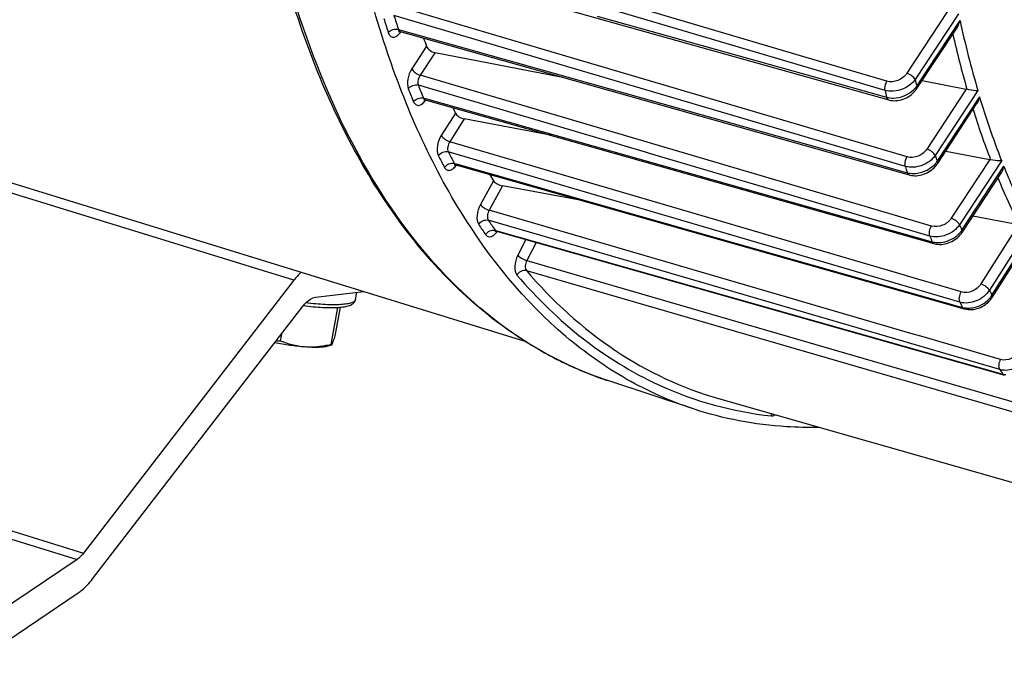
# Model space of a CAD drawing. Units: millimetres. Extents: x 0 to 594, y 0 to 420.
# Drawn here: x 325 to 341, y 42 to 52 of the extents above; entities that cross this region are included whole.
import ezdxf

# ---------------------------------------------------------------- set-up
doc = ezdxf.new("R2010")
doc.units = ezdxf.units.MM
doc.header["$LTSCALE"] = 32.67
doc.layers.get('0').update_dxf_attribs({"linetype": 'CONTINUOUS'})

msp = doc.modelspace()

# ---------------------------------------------------------------- linework, layer by layer
at = {"color": 9, "linetype": 'CONTINUOUS'}
for p, q in [((337.797706, 51.733831), (330.698924, 53.833419)), ((339.097513, 51.190267), (332.897108, 53.024282)), ((333.256908, 51.926327), (331.029611, 52.584003)), ((340.123719, 52.486186), (339.457506, 51.473224)), ((340.310298, 52.454305), (339.595577, 51.367589)), ((338.356365, 50.25462), (330.998436, 52.427428)), ((334.34889, 52.415808), (337.950978, 51.40618)), ((339.620568, 51.258512), (340.333999, 52.343267)), ((331.07115, 52.195658), (331.109349, 52.184907)), ((331.109349, 52.184907), (334.71515, 51.170056)), ((331.535971, 51.917265), (331.291002, 51.544795)), ((331.675531, 51.813893), (331.429103, 51.439205)), ((339.461797, 50.094212), (333.256908, 51.926327)), ((339.128816, 51.34014), (337.797706, 51.733831)), ((338.865182, 49.247996), (331.429103, 51.439205)), ((337.950978, 51.40618), (339.123662, 51.077521)), ((335.145582, 50.172039), (331.400311, 51.275807)), ((334.71515, 51.170056), (338.327421, 50.1535)), ((340.437362, 51.210856), (339.788463, 50.22422)), ((340.628506, 51.185916), (339.926611, 50.1187)), ((331.486195, 51.064064), (331.520422, 51.054398)), ((331.520422, 51.054398), (334.278603, 50.275466)), ((339.957614, 50.018765), (340.658708, 51.084762)), ((332.011742, 50.815591), (331.778619, 50.448095)), ((332.156499, 50.720447), (331.918347, 50.345024)), ((339.41616, 48.143329), (331.918347, 50.345024)), ((334.278603, 50.275466), (339.875416, 48.69504)), ((339.432496, 49.936848), (338.356365, 50.25462)), ((335.822257, 49.024005), (331.894109, 50.177637)), ((335.212946, 50.152187), (335.145582, 50.172039)), ((339.837201, 48.789439), (335.212946, 50.152187)), ((338.327421, 50.1535), (339.464792, 49.833448)), ((340.826461, 50.050255), (340.189634, 49.081974)), ((341.022448, 50.032679), (340.327736, 48.976385)), ((329.348392, 48.061668), (323.263344, 49.936337)), ((331.993575, 49.986529), (332.001104, 49.984398)), ((332.001104, 49.984398), (332.023404, 49.978087)), ((332.023404, 49.978087), (336.026472, 48.845301)), ((340.364529, 48.885253), (341.058867, 49.940979)), ((332.640861, 49.700458), (332.423013, 49.308531)), ((332.791018, 49.615491), (332.568472, 49.215108)), ((339.562188, 47.17436), (332.568472, 49.215108)), ((339.864083, 48.953662), (338.865182, 49.247996)), ((333.401573, 48.803299), (332.553874, 49.050689)), ((332.668385, 48.884404), (332.692819, 48.877488)), ((340.333103, 47.699327), (335.822257, 49.024005)), ((341.299612, 48.97815), (340.678679, 47.99931)), ((341.499943, 48.970612), (340.818409, 47.896242)), ((340.861121, 47.814102), (341.542579, 48.888353)), ((332.692819, 48.877488), (341.042271, 46.5144)), ((333.173531, 48.731152), (333.041068, 48.474843)), ((340.991265, 46.588495), (333.401573, 48.803299)), ((336.026472, 48.845301), (340.377405, 47.614175)), ((333.342638, 48.683283), (333.189484, 48.386939)), ((333.189484, 48.386939), (341.826712, 45.877384)), ((333.181554, 48.223122), (341.820795, 45.712799)), ((339.468126, 48.12807), (339.41616, 48.143329)), ((340.186954, 47.917003), (339.468126, 48.12807)), ((340.355393, 47.867545), (340.186954, 47.917003)), ((339.688214, 47.137588), (339.562188, 47.17436)), ((341.003892, 46.753703), (339.688214, 47.137588)), ((333.376519, 46.925617), (333.374161, 46.926989)), ((340.991265, 46.588495), (341.008215, 46.563705)), ((319.685933, 45.335146), (325.770981, 43.460477)), ((319.791806, 45.437841), (325.876854, 43.563172))]:
    msp.add_line(p, q, dxfattribs=at)
at = {"color": 7, "linetype": 'CONTINUOUS'}
for p, q in [((330.757916, 53.38843), (339.157754, 51.033364)), ((331.102241, 52.159653), (339.496719, 49.796761)), ((339.62363, 51.221134), (340.290441, 52.235004)), ((331.675531, 51.813893), (333.752356, 51.41363)), ((339.708936, 51.35084), (340.437362, 51.210856)), ((331.511692, 51.035549), (331.514896, 51.034746)), ((331.514873, 51.034751), (339.904783, 48.665188)), ((339.960596, 49.981266), (340.619386, 50.982941)), ((321.424499, 50.671769), (333.154039, 47.058156)), ((333.604792, 50.444453), (332.156499, 50.720447)), ((340.098271, 50.190597), (340.826461, 50.050255)), ((332.015731, 49.964472), (332.019301, 49.963587)), ((332.019274, 49.963594), (340.403707, 47.590801)), ((340.367548, 48.84781), (341.023109, 49.844575)), ((334.096631, 49.375669), (332.791018, 49.615491)), ((340.547525, 49.121461), (341.299612, 48.97815)), ((332.685084, 48.869167), (332.690131, 48.867989)), ((332.690089, 48.868), (340.972886, 46.523556)), ((340.865257, 47.778388), (341.511195, 48.796644)), ((329.348392, 48.061668), (325.876854, 43.563172)), ((329.706098, 47.780116), (330.502922, 47.874907)), ((330.365232, 47.745063), (330.385809, 47.860975)), ((326.027947, 43.138429), (329.499484, 47.636925)), ((330.065427, 47.612588), (329.956614, 46.999628)), ((330.109061, 47.615759), (330.030089, 47.170899)), ((340.40371, 47.590805), (340.413193, 47.588272)), ((340.413193, 47.588272), (340.440587, 47.582574)), ((329.141504, 47.173046), (329.121945, 47.062865)), ((329.965825, 46.990735), (329.925373, 46.977623)), ((340.972886, 46.523556), (341.064594, 46.4976)), ((335.935803, 45.940881), (334.52336, 46.408025)), ((336.352323, 46.110627), (344.927905, 43.660527)), ((325.770981, 43.460477), (323.925251, 42.218445)), ((323.944002, 41.665333), (325.789733, 42.907365))]:
    msp.add_line(p, q, dxfattribs=at)
for points in [[(331.078833, 52.161737), (331.078025, 52.16118), (331.07626, 52.160073), (331.075569, 52.1597), (331.075972, 52.159861), (331.077473, 52.160349), (331.080118, 52.160969), (331.083809, 52.161481), (331.088266, 52.161668), (331.093414, 52.161369), (331.099073, 52.160444), (331.102285, 52.15964)], [(339.157768, 51.033365), (339.16615, 51.031134), (339.192883, 51.02553), (339.220526, 51.021993), (339.248903, 51.020565), (339.277748, 51.02127), (339.306939, 51.024112), (339.336321, 51.029084), (339.365565, 51.036139), (339.394523, 51.04523), (339.423059, 51.056316), (339.450875, 51.069285), (339.477828, 51.084055), (339.503793, 51.100568), (339.528534, 51.118678), (339.551925, 51.138297), (339.573846, 51.15935), (339.594106, 51.181681), (339.612574, 51.205183), (339.623635, 51.221148)], [(331.491189, 51.036686), (331.490413, 51.036159), (331.488743, 51.035125), (331.488141, 51.034803), (331.488625, 51.034996), (331.490181, 51.035495), (331.492846, 51.036107), (331.496529, 51.036604), (331.500965, 51.036776), (331.506077, 51.036472), (331.511692, 51.035549)], [(331.995818, 49.965717), (331.995008, 49.965158), (331.993234, 49.964043), (331.992524, 49.963659), (331.9929, 49.96381), (331.994357, 49.96429), (331.996938, 49.964904), (332.000555, 49.965422), (332.004957, 49.96563), (332.010074, 49.965363), (332.015731, 49.964472)], [(339.496731, 49.796763), (339.505202, 49.794499), (339.53201, 49.788845), (339.559721, 49.785251), (339.588157, 49.783761), (339.617046, 49.784397), (339.64627, 49.787164), (339.675673, 49.792055), (339.704918, 49.799023), (339.733857, 49.808021), (339.762355, 49.819009), (339.790101, 49.831871), (339.816949, 49.846521), (339.842777, 49.8629), (339.867348, 49.88086), (339.890537, 49.900307), (339.912224, 49.921166), (339.932221, 49.943273), (339.950402, 49.966517), (339.9606, 49.981278)], [(332.66341, 48.868103), (332.663379, 48.868084), (332.664309, 48.868428), (332.666467, 48.869035), (332.66978, 48.869645), (332.67404, 48.870006), (332.679211, 48.869914), (332.685084, 48.869167)], [(339.904782, 48.665193), (339.914567, 48.662588), (339.941871, 48.656926), (339.96983, 48.653409), (339.998283, 48.652022), (340.027041, 48.652742), (340.055971, 48.655545), (340.084937, 48.660396), (340.113739, 48.66726), (340.142255, 48.676098), (340.170332, 48.68687), (340.197723, 48.699488), (340.224291, 48.713889), (340.249899, 48.730021), (340.274328, 48.747761), (340.297443, 48.767033), (340.31911, 48.78777), (340.339144, 48.809836), (340.357401, 48.833135), (340.367554, 48.847825)], [(340.440587, 47.582574), (340.468633, 47.579063), (340.497164, 47.577725), (340.525989, 47.57854), (340.554971, 47.581481), (340.58397, 47.586513), (340.612788, 47.593601), (340.641303, 47.602704), (340.669358, 47.613781), (340.696707, 47.626743), (340.72321, 47.641522), (340.748728, 47.658064), (340.773041, 47.676243), (340.796012, 47.695976), (340.817505, 47.717191), (340.837333, 47.739747), (340.855351, 47.763541), (340.865261, 47.778401)]]:
    msp.add_lwpolyline(points, dxfattribs=at)
at = {"color": 9, "linetype": 'CONTINUOUS'}
for centre, radius, start, end in [((346.343159, 57.114597), 16.219855, 196.9868963, 197.8500712), ((346.419084, 57.138139), 16.124119, 196.9869002, 197.8500656), ((356.11211, 55.742123), 16.140044, 192.1566567, 196.3970538), ((331.111797, 52.193552), 0.035219, 244.7735637, 254.2568915), ((330.833225, 52.345019), 0.335891, 323.5664814, 325.4114917), ((330.824093, 52.35137), 0.347014, 325.4041246, 325.9260858), ((356.003172, 55.701805), 16.190303, 192.7843097, 196.1141976), ((357.537269, 55.42083), 18.393832, 192.7301024, 193.0786758), ((344.130685, 56.32391), 13.869717, 201.6029061, 202.5524636), ((344.219619, 56.352083), 13.787793, 201.6029117, 202.5524548), ((357.259827, 55.343255), 18.631075, 192.8798061, 193.2357354), ((339.275382, 51.515039), 0.430162, 313.0591848, 320.011193), ((339.306324, 51.488698), 0.389527, 320.0549841, 323.7774572), ((331.524345, 51.068339), 0.034897, 250.5478496, 254.2515943), ((331.247039, 51.219288), 0.334402, 323.3473913, 325.4035109), ((331.237336, 51.226047), 0.346227, 325.394412, 325.9204679), ((353.63561, 54.975748), 13.713603, 197.3941975, 201.0610975), ((342.171326, 55.423987), 11.712802, 206.9653713, 208.0255549), ((342.271834, 55.457456), 11.64361, 206.9653796, 208.0255463), ((355.030655, 54.749753), 15.798064, 197.0460669, 197.425549), ((339.639036, 50.243535), 0.389891, 321.0728743, 324.7951736), ((332.028782, 49.997183), 0.034909, 247.9933206, 254.195979), ((331.746381, 50.151666), 0.340544, 324.3187524, 325.4259715), ((354.747404, 54.663581), 16.027739, 197.1521147, 197.5393587), ((339.610089, 50.267298), 0.427341, 314.0445512, 321.0329507), ((351.59137, 54.144984), 11.506664, 202.4736276, 206.6959298), ((340.503418, 54.402502), 9.583169, 213.9493319, 215.1564748), ((340.39239, 54.362782), 9.640116, 213.9493225, 215.1564847), ((352.833174, 53.972174), 13.466398, 201.7761798, 202.1943326), ((340.04085, 49.105297), 0.391391, 322.0749601, 325.7912446), ((332.699547, 48.901418), 0.034731, 248.8999746, 254.1987277), ((352.54394, 53.878582), 13.687972, 201.8264649, 202.2527579), ((340.013052, 49.127309), 0.426849, 315.0342086, 322.0376555), ((340.499295, 48.047772), 0.430796, 316.7078012, 323.7215138), ((350.905268, 53.089149), 11.345087, 207.2402738, 207.7078377), ((340.524824, 48.028758), 0.398965, 323.7534477, 327.4502092), ((350.635868, 53.00536), 11.588829, 207.248944, 207.4865086), ((350.563354, 52.967633), 11.507087, 207.4865081, 207.7251962), ((340.471423, 47.961861), 0.36042, 262.5334219, 266.4861237), ((336.512145, 52.318669), 6.238362, 239.8254466, 242.4746494), ((336.474539, 52.247567), 6.157929, 242.4792053, 243.2140404), ((336.452055, 52.202651), 6.1077, 243.2124418, 245.3253716), ((336.430703, 52.156562), 6.056905, 245.3269037, 246.5778256), ((336.416503, 52.123709), 6.021115, 246.577552, 248.3417459), ((336.404743, 52.094209), 5.989357, 248.3421498, 250.0421161), ((336.397609, 52.07467), 5.968558, 250.0424576, 251.6983133), ((348.827341, 51.928058), 9.482353, 214.4522785, 214.8143567), ((337.884946, 51.818732), 6.03302, 245.1544827, 245.5537352), ((337.859753, 51.768545), 5.976907, 245.5744914, 263.8769439)]:
    msp.add_arc(centre, radius, start, end, dxfattribs=at)
at = {"color": 7, "linetype": 'CONTINUOUS'}
for centre, radius, start, end in [((344.751909, 56.926183), 14.133304, 200.1755084, 200.7570056), ((340.408236, 51.059917), 0.153724, 74.6301411, 79.0779149), ((342.687401, 56.047657), 11.888828, 205.6203899, 206.1091524), ((340.793491, 49.87986), 0.173555, 75.1040221, 79.0490258), ((340.861821, 55.03378), 9.799414, 212.235004, 212.9733623), ((329.068916, 48.619207), 1.557245, 269.5198705, 271.9514562)]:
    msp.add_arc(centre, radius, start, end, dxfattribs=at)
for points, knots in [([(334.523493, 46.407987), (334.14934, 46.531721), (333.413601, 46.85838), (332.034088, 47.818006), (330.552765, 49.598447), (329.308447, 52.359438), (328.834756, 54.451218), (328.667383, 55.573849)], [0, 0, 0, 0, 0.103613796, 0.210087957, 0.439577006, 0.701570621, 1, 1, 1, 1]), ([(335.935809, 45.940883), (335.556767, 46.066245), (334.810932, 46.399811), (333.412366, 47.388531), (331.917322, 49.235759), (330.679879, 52.1017), (330.22507, 54.272215), (330.070486, 55.438087)], [0, 0, 0, 0, 0.102172993, 0.207469451, 0.435976313, 0.699017288, 1, 1, 1, 1]), ([(331.535971, 51.917265), (331.545915, 51.89103), (331.589916, 51.845933), (331.64477, 51.819821), (331.675531, 51.813893)], [0, 0, 0, 0, 0.472455411, 1, 1, 1, 1]), ([(340.628506, 51.185916), (340.617013, 51.18519), (340.556531, 51.185876), (340.496138, 51.195214), (340.44898, 51.208143)], [0, 0, 0, 0, 0.190612309, 1, 1, 1, 1]), ([(332.011742, 50.815591), (332.023849, 50.790888), (332.070972, 50.750363), (332.125645, 50.726327), (332.156499, 50.720447)], [0, 0, 0, 0, 0.466914444, 1, 1, 1, 1]), ([(341.022448, 50.032679), (341.010665, 50.031056), (340.948859, 50.027707), (340.886359, 50.03478), (340.838106, 50.047583)], [0, 0, 0, 0, 0.192410813, 1, 1, 1, 1]), ([(332.640861, 49.700458), (332.655518, 49.677867), (332.705497, 49.64281), (332.760096, 49.621171), (332.791018, 49.615491)], [0, 0, 0, 0, 0.461366433, 1, 1, 1, 1]), ([(329.499484, 47.636925), (329.514834, 47.656815), (329.569874, 47.720196), (329.646812, 47.773064), (329.706098, 47.780116)], [0, 0, 0, 0, 0.296178894, 1, 1, 1, 1]), ([(329.504613, 47.643051), (329.558895, 47.635958), (329.664177, 47.623997), (329.816062, 47.612571), (329.954068, 47.608407), (330.074917, 47.611599), (330.17688, 47.6224), (330.260679, 47.641584), (330.319691, 47.670542), (330.353323, 47.707783), (330.362941, 47.732159), (330.365232, 47.745063)], [0, 0, 0, 0, 0.180063551, 0.348433308, 0.500869809, 0.63399374, 0.745865412, 0.837417348, 0.916362833, 0.95689186, 1, 1, 1, 1]), ([(330.030089, 47.170899), (330.021417, 47.139595), (330.006339, 47.087308), (329.989572, 47.03536), (329.980907, 47.015163)], [0, 0, 0, 0, 0.596458149, 1, 1, 1, 1]), ([(329.526835, 46.961147), (329.445978, 46.967273), (329.280583, 46.986359), (329.116666, 47.015311), (329.033205, 47.032727)], [0, 0, 0, 0, 0.487466457, 1, 1, 1, 1]), ([(329.526835, 46.961147), (329.456876, 46.966447), (329.318405, 46.990265), (329.18615, 47.036404), (329.121945, 47.062865)], [0, 0, 0, 0, 0.502559911, 1, 1, 1, 1]), ([(329.956614, 46.999628), (329.885587, 46.983637), (329.743138, 46.958699), (329.598064, 46.95575), (329.526835, 46.961147)], [0, 0, 0, 0, 0.50475695, 1, 1, 1, 1]), ([(329.925378, 46.977624), (329.903283, 46.970463), (329.850114, 46.960403), (329.716925, 46.950466), (329.606331, 46.955124), (329.526835, 46.961147)], [0, 0, 0, 0, 0.173972058, 0.402854182, 1, 1, 1, 1]), ([(329.964806, 46.990405), (329.963238, 46.989904), (329.958346, 46.992423), (329.957413, 46.996958), (329.956614, 46.999628)], [0, 0, 0, 0, 0.371205552, 1, 1, 1, 1]), ([(329.980907, 47.015163), (329.978287, 47.009055), (329.974207, 47.000472), (329.967961, 46.991414), (329.964806, 46.990405)], [0, 0, 0, 0, 0.667394314, 1, 1, 1, 1]), ([(338.004944, 45.636007), (337.827001, 45.632354), (337.127861, 45.645694), (336.430525, 45.777264), (335.935809, 45.940883)], [0, 0, 0, 0, 0.254603505, 1, 1, 1, 1]), ([(325.789733, 42.907365), (325.810892, 42.921604), (325.899695, 42.988275), (325.975775, 43.070824), (326.027947, 43.138429)], [0, 0, 0, 0, 0.2299701, 1, 1, 1, 1])]:
    msp.add_open_spline(points, degree=3, knots=knots, dxfattribs=at)
at = {"color": 9, "linetype": 'CONTINUOUS'}
for points, knots in [([(333.374161, 46.926989), (332.773006, 47.276796), (331.626156, 48.231774), (330.292542, 50.17284), (329.297184, 52.600968), (328.893425, 54.402634), (328.743085, 55.361469)], [0, 0, 0, 0, 0.210482448, 0.443680053, 0.706287789, 1, 1, 1, 1]), ([(330.904098, 52.14277), (330.910741, 52.12215), (330.929101, 52.084023), (330.990921, 52.059826), (331.054876, 52.08859), (331.087457, 52.123858), (331.103465, 52.145536)], [0, 0, 0, 0, 0.24855161, 0.453573921, 0.69081978, 1, 1, 1, 1]), ([(331.07115, 52.195658), (331.072377, 52.191701), (331.077436, 52.178322), (331.08751, 52.166059), (331.096787, 52.161692)], [0, 0, 0, 0, 0.287808613, 1, 1, 1, 1]), ([(331.291002, 51.544795), (331.257851, 51.494393), (331.217693, 51.386267), (331.21573, 51.266666), (331.235207, 51.217473)], [0, 0, 0, 0, 0.532756738, 1, 1, 1, 1]), ([(331.291002, 51.544795), (331.303465, 51.520044), (331.347755, 51.478004), (331.399433, 51.448508), (331.429104, 51.439207)], [0, 0, 0, 0, 0.471232677, 1, 1, 1, 1]), ([(331.429103, 51.439205), (331.420714, 51.426857), (331.395335, 51.37717), (331.384823, 51.314129), (331.400311, 51.275807)], [0, 0, 0, 0, 0.265335441, 1, 1, 1, 1]), ([(339.097513, 51.190267), (339.094941, 51.201754), (339.091307, 51.253653), (339.107355, 51.30647), (339.128816, 51.34014)], [0, 0, 0, 0, 0.227693557, 1, 1, 1, 1]), ([(339.595576, 51.367593), (339.514081, 51.256571), (339.323055, 51.161098), (339.13991, 51.177785), (339.097513, 51.190267)], [0, 0, 0, 0, 0.757053826, 1, 1, 1, 1]), ([(339.457506, 51.473224), (339.422926, 51.420645), (339.320114, 51.339534), (339.187071, 51.322911), (339.128816, 51.34014)], [0, 0, 0, 0, 0.508821486, 1, 1, 1, 1]), ([(339.595608, 51.367636), (339.583145, 51.392387), (339.538855, 51.434427), (339.487177, 51.463922), (339.457506, 51.473224)], [0, 0, 0, 0, 0.471232732, 1, 1, 1, 1]), ([(339.123662, 51.077521), (339.15966, 51.067297), (339.318089, 51.050259), (339.481275, 51.118519), (339.569077, 51.200742)], [0, 0, 0, 0, 0.23727414, 1, 1, 1, 1]), ([(339.620611, 51.258577), (339.622407, 51.255008), (339.627464, 51.243531), (339.62847, 51.228497), (339.623638, 51.221146)], [0, 0, 0, 0, 0.31232145, 1, 1, 1, 1]), ([(331.321603, 51.004468), (331.329131, 50.98635), (331.349765, 50.952898), (331.409317, 50.936563), (331.468702, 50.965418), (331.500013, 50.999099), (331.515319, 51.019662)], [0, 0, 0, 0, 0.238885606, 0.444937437, 0.6878878, 1, 1, 1, 1]), ([(339.123666, 51.077524), (339.125046, 51.071966), (339.130678, 51.054072), (339.144944, 51.036948), (339.157756, 51.03337)], [0, 0, 0, 0, 0.300954793, 1, 1, 1, 1]), ([(341.022448, 50.032679), (340.989197, 50.11736), (340.857241, 50.464244), (340.739798, 50.816611), (340.658708, 51.084762)], [0, 0, 0, 0, 0.245138775, 1, 1, 1, 1]), ([(331.778619, 50.448095), (331.745017, 50.395131), (331.705981, 50.284203), (331.707866, 50.160105), (331.731931, 50.112795)], [0, 0, 0, 0, 0.54164403, 1, 1, 1, 1]), ([(331.778619, 50.448095), (331.791772, 50.423901), (331.836912, 50.383179), (331.88865, 50.354329), (331.918348, 50.345027)], [0, 0, 0, 0, 0.469465672, 1, 1, 1, 1]), ([(331.918347, 50.345024), (331.901132, 50.318786), (331.880866, 50.263472), (331.881885, 50.20121), (331.894109, 50.177637)], [0, 0, 0, 0, 0.541661898, 1, 1, 1, 1]), ([(339.788463, 50.22422), (339.754162, 50.172065), (339.651239, 50.09232), (339.51954, 50.077163), (339.461797, 50.094212)], [0, 0, 0, 0, 0.509037161, 1, 1, 1, 1]), ([(339.926565, 50.118632), (339.914103, 50.143383), (339.869813, 50.185423), (339.818135, 50.214918), (339.788463, 50.22422)], [0, 0, 0, 0, 0.471232738, 1, 1, 1, 1]), ([(339.432496, 49.936848), (339.429014, 49.948368), (339.422688, 50.002679), (339.439161, 50.058668), (339.461797, 50.094212)], [0, 0, 0, 0, 0.222147532, 1, 1, 1, 1]), ([(339.926612, 50.118697), (339.8731, 50.043021), (339.71471, 49.930644), (339.519244, 49.911371), (339.432496, 49.936848)], [0, 0, 0, 0, 0.506204632, 1, 1, 1, 1]), ([(339.957577, 50.018709), (339.959374, 50.01514), (339.964431, 50.003662), (339.965436, 49.988627), (339.960603, 49.981276)], [0, 0, 0, 0, 0.312326461, 1, 1, 1, 1]), ([(331.831989, 49.920548), (331.840457, 49.904645), (331.863839, 49.875622), (331.922176, 49.867722), (331.978084, 49.898804), (332.008336, 49.932621), (332.022997, 49.953035)], [0, 0, 0, 0, 0.226932231, 0.433621663, 0.683436258, 1, 1, 1, 1]), ([(341.499943, 48.970612), (341.460233, 49.048048), (341.301941, 49.366242), (341.158888, 49.691966), (341.058867, 49.940979)], [0, 0, 0, 0, 0.244879803, 1, 1, 1, 1]), ([(339.464795, 49.833451), (339.466312, 49.828827), (339.472396, 49.813612), (339.485476, 49.799928), (339.496721, 49.796765)], [0, 0, 0, 0, 0.29411418, 1, 1, 1, 1]), ([(332.423013, 49.308531), (332.392449, 49.25355), (332.358639, 49.144337), (332.367433, 49.021023), (332.395606, 48.979169)], [0, 0, 0, 0, 0.554923251, 1, 1, 1, 1]), ([(332.423013, 49.308531), (332.43875, 49.286657), (332.486657, 49.250909), (332.538691, 49.224411), (332.568473, 49.215111)], [0, 0, 0, 0, 0.463420194, 1, 1, 1, 1]), ([(332.568472, 49.215108), (332.552775, 49.187849), (332.535116, 49.133378), (332.539625, 49.071526), (332.553874, 49.050689)], [0, 0, 0, 0, 0.554783737, 1, 1, 1, 1]), ([(332.395606, 48.979169), (332.41121, 49.00638), (332.459708, 49.049531), (332.525511, 49.058848), (332.553872, 49.050692)], [0, 0, 0, 0, 0.515252467, 1, 1, 1, 1]), ([(340.189634, 49.081974), (340.155488, 49.030054), (340.052485, 48.951094), (339.92155, 48.936729), (339.864083, 48.953662)], [0, 0, 0, 0, 0.509146221, 1, 1, 1, 1]), ([(340.327736, 48.976385), (340.315274, 49.001137), (340.270983, 49.043176), (340.219306, 49.072672), (340.189634, 49.081974)], [0, 0, 0, 0, 0.471232742, 1, 1, 1, 1]), ([(332.510799, 48.811892), (332.526173, 48.839276), (332.574212, 48.882961), (332.64008, 48.892538), (332.668387, 48.884401)], [0, 0, 0, 0, 0.516027638, 1, 1, 1, 1]), ([(339.837201, 48.789439), (339.827532, 48.814088), (339.82847, 48.873857), (339.847867, 48.92817), (339.864083, 48.953662)], [0, 0, 0, 0, 0.467060002, 1, 1, 1, 1]), ([(340.327736, 48.976385), (340.275455, 48.899657), (340.119091, 48.784479), (339.923539, 48.764148), (339.837201, 48.789439)], [0, 0, 0, 0, 0.507879001, 1, 1, 1, 1]), ([(340.364529, 48.885253), (340.366326, 48.881684), (340.371382, 48.870208), (340.372389, 48.855174), (340.367557, 48.847823)], [0, 0, 0, 0, 0.312319366, 1, 1, 1, 1]), ([(332.510799, 48.811892), (332.52034, 48.798351), (332.546929, 48.77469), (332.603532, 48.775931), (332.656234, 48.809975), (332.685323, 48.844668), (332.69926, 48.865269)], [0, 0, 0, 0, 0.213557924, 0.421949396, 0.679315337, 1, 1, 1, 1]), ([(339.947464, 48.68274), (339.979945, 48.680531), (340.114018, 48.688125), (340.243689, 48.754076), (340.31506, 48.825662)], [0, 0, 0, 0, 0.243603129, 1, 1, 1, 1]), ([(339.875419, 48.695044), (339.876999, 48.691285), (339.883299, 48.678649), (339.895033, 48.667947), (339.904782, 48.665192)], [0, 0, 0, 0, 0.28694392, 1, 1, 1, 1]), ([(333.041068, 48.474843), (333.01173, 48.418065), (332.980462, 48.3091), (332.995017, 48.184039), (333.027008, 48.146693)], [0, 0, 0, 0, 0.565148151, 1, 1, 1, 1]), ([(333.041068, 48.474843), (333.058227, 48.454438), (333.107406, 48.421448), (333.159662, 48.396229), (333.189482, 48.386934)], [0, 0, 0, 0, 0.460490386, 1, 1, 1, 1]), ([(333.027008, 48.146693), (333.041382, 48.17474), (333.087416, 48.220566), (333.153492, 48.231172), (333.181555, 48.22312)], [0, 0, 0, 0, 0.519111172, 1, 1, 1, 1]), ([(333.189484, 48.386939), (333.174386, 48.358784), (333.157959, 48.304415), (333.165415, 48.241703), (333.181554, 48.223122)], [0, 0, 0, 0, 0.564852467, 1, 1, 1, 1]), ([(333.027008, 48.146693), (333.356623, 47.761835), (334.068262, 47.068882), (334.915253, 46.545419), (335.350033, 46.344104)], [0, 0, 0, 0, 0.513993514, 1, 1, 1, 1]), ([(333.181554, 48.223122), (333.611879, 47.720675), (334.570069, 46.838773), (335.753802, 46.281624), (336.352323, 46.110627)], [0, 0, 0, 0, 0.515213814, 1, 1, 1, 1]), ([(340.678679, 47.99931), (340.645325, 47.94673), (340.543721, 47.865907), (340.412645, 47.850735), (340.355393, 47.867545)], [0, 0, 0, 0, 0.510653185, 1, 1, 1, 1]), ([(340.818409, 47.896242), (340.805255, 47.920436), (340.760116, 47.961158), (340.708378, 47.990008), (340.678679, 47.99931)], [0, 0, 0, 0, 0.469465737, 1, 1, 1, 1]), ([(330.365231, 47.745064), (330.363093, 47.73301), (330.349174, 47.715258), (330.323345, 47.699733), (330.282785, 47.682987), (330.215341, 47.668292), (330.116701, 47.657987), (329.996636, 47.65477), (329.858333, 47.658681), (329.705437, 47.669761), (329.599282, 47.681442), (329.544471, 47.688385)], [0, 0, 0, 0, 0.043309962, 0.072127362, 0.107227986, 0.197690522, 0.315211417, 0.457804865, 0.622259917, 0.804537547, 1, 1, 1, 1]), ([(340.333103, 47.699327), (340.321132, 47.723028), (340.320192, 47.785043), (340.338974, 47.840751), (340.355393, 47.867545)], [0, 0, 0, 0, 0.457978313, 1, 1, 1, 1]), ([(340.818409, 47.896242), (340.768103, 47.817614), (340.615384, 47.697069), (340.419013, 47.674248), (340.333103, 47.699327)], [0, 0, 0, 0, 0.510522572, 1, 1, 1, 1]), ([(340.449333, 47.602118), (340.481644, 47.600125), (340.61552, 47.609071), (340.743623, 47.678763), (340.812857, 47.752367)], [0, 0, 0, 0, 0.242635288, 1, 1, 1, 1]), ([(340.861121, 47.814102), (340.86297, 47.810701), (340.868163, 47.79991), (340.869748, 47.785472), (340.865265, 47.778399)], [0, 0, 0, 0, 0.316140061, 1, 1, 1, 1]), ([(341.464655, 46.805138), (341.418587, 46.722963), (341.274158, 46.5918), (341.076257, 46.563815), (340.991265, 46.588495)], [0, 0, 0, 0, 0.515611089, 1, 1, 1, 1]), ([(341.319195, 46.898557), (341.288672, 46.843642), (341.192614, 46.755783), (341.060538, 46.737176), (341.003892, 46.753703)], [0, 0, 0, 0, 0.51568081, 1, 1, 1, 1]), ([(340.991265, 46.588495), (340.977211, 46.60945), (340.972834, 46.671092), (340.988996, 46.725913), (341.003892, 46.753703)], [0, 0, 0, 0, 0.444512191, 1, 1, 1, 1]), ([(337.222231, 45.825735), (337.227318, 45.825185), (337.249912, 45.825164), (337.271686, 45.834397), (337.286321, 45.843658)], [0, 0, 0, 0, 0.228066713, 1, 1, 1, 1])]:
    msp.add_open_spline(points, degree=3, knots=knots, dxfattribs=at)
at = {"color": 7, "linetype": 'CONTINUOUS'}
for points in [[(340.290324, 52.234826), (340.311745, 52.267379), (340.325666, 52.3052), (340.333999, 52.343267)], [(340.619026, 50.982389), (340.639152, 51.012957), (340.651742, 51.048833), (340.658708, 51.084762)], [(341.022763, 49.844045), (341.041728, 49.872841), (341.053117, 49.906982), (341.058867, 49.940979)], [(329.466368, 48.194445), (329.423784, 48.153311), (329.384563, 48.10854), (329.348392, 48.061668)], [(325.876854, 43.563172), (325.846817, 43.524249), (325.811772, 43.487926), (325.770981, 43.460477)]]:
    msp.add_open_spline(points, degree=3, dxfattribs=at)
at = {"color": 9, "linetype": 'CONTINUOUS'}
for points in [[(330.904098, 52.14277), (330.940763, 52.188236), (331.015059, 52.21194), (331.071151, 52.195656)], [(331.235207, 51.217473), (331.26978, 51.264501), (331.344243, 51.29204), (331.40031, 51.27581)], [(331.321603, 51.004468), (331.355675, 51.051837), (331.430145, 51.080276), (331.486197, 51.06406)], [(331.486195, 51.064064), (331.491072, 51.052002), (331.500456, 51.039766), (331.512724, 51.035433)], [(331.731931, 50.112795), (331.763813, 50.16151), (331.838169, 50.19378), (331.894107, 50.17764)], [(331.831989, 49.920548), (331.863375, 49.969535), (331.937675, 50.002645), (331.993576, 49.986525)], [(331.993575, 49.986529), (331.998355, 49.977368), (332.00612, 49.968689), (332.015701, 49.964817)], [(339.562237, 49.820045), (339.686335, 49.819026), (339.818064, 49.873761), (339.907184, 49.960125)], [(339.464792, 49.833448), (339.496329, 49.824479), (339.529451, 49.820314), (339.562237, 49.820045)], [(332.668385, 48.884404), (332.672977, 48.877777), (332.679523, 48.871918), (332.687044, 48.869016)], [(339.875416, 48.69504), (339.898849, 48.688369), (339.923157, 48.684393), (339.947464, 48.68274)], [(340.377405, 47.614175), (340.392846, 47.609778), (340.408669, 47.606588), (340.424587, 47.604497)], [(340.377407, 47.614179), (340.382949, 47.603842), (340.392423, 47.593999), (340.403708, 47.590805)], [(341.042271, 46.5144), (341.057642, 46.510027), (341.073414, 46.50691), (341.089275, 46.50496)], [(341.042273, 46.514404), (341.047648, 46.506799), (341.055634, 46.500139), (341.064595, 46.497604)], [(337.222231, 45.825735), (337.22507, 45.837096), (337.229315, 45.848202), (337.234852, 45.85852)]]:
    msp.add_open_spline(points, degree=3, dxfattribs=at)

doc.saveas('drawing.dxf')
